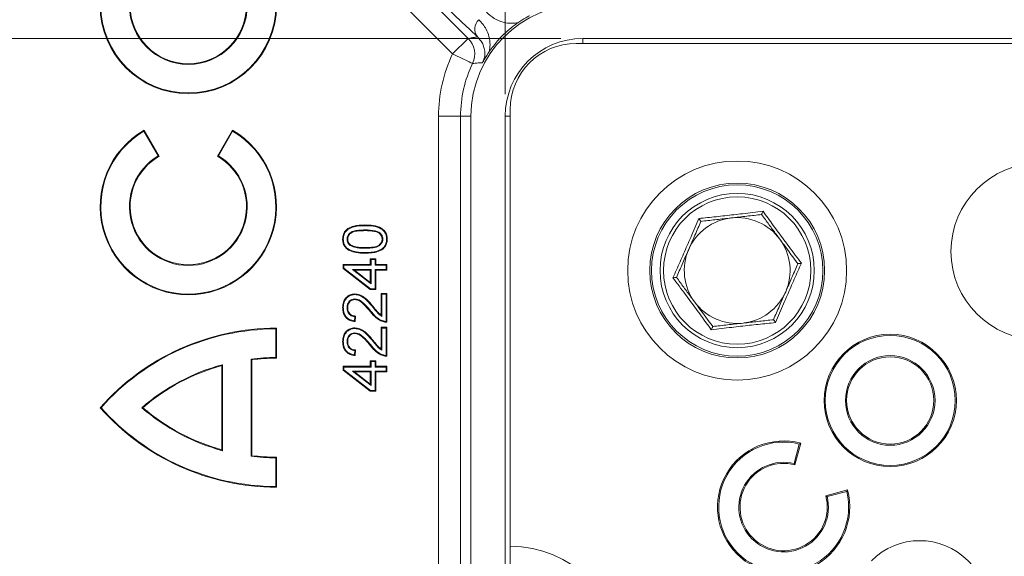
# Model space of a CAD drawing. Units: millimetres. Extents: x 363 to 854, y 61 to 742.
# Drawn here: x 449 to 494, y 618 to 642 of the extents above; entities that cross this region are included whole.
import ezdxf

# ---------------------------------------------------------------- set-up
doc = ezdxf.new("R2010")
doc.units = ezdxf.units.MM
doc.styles.add('SLDTEXTSTYLE0', font='TXT', dxfattribs={"width": 0.605})
doc.dimstyles.new('SLDDIMSTYLE0', dxfattribs={"dimtxt": 8, "dimasz": 8, "dimexe": 0, "dimexo": 0.0625, "dimgap": 2, "dimtad": 2, "dimlfac": 5, "dimrnd": 1e-09, "dimzin": 12, "dimdsep": 46, "dimtxsty": 'SLDTEXTSTYLE0', "dimsah": 1, "dimcen": 0.09, "dimadec": 0, "dimazin": 3, "dimtfac": 1, "dimtofl": 0, "dimtmove": 0, "dimatfit": 3, "dimfxl": 0, "dimfrac": 2, "dimtolj": 1, "dimtzin": 12, "dimarcsym": 0})

# ---------------------------------------------------------------- blocks, each defined once
blk = doc.blocks.new('*D4')
at = {"color": 1, "linetype": 'Continuous', "lineweight": 0}
for p, q in [((466.629, 667.534), (372.676, 667.534)), ((373.676, 493.734), (373.676, 667.534)), ((466.629, 493.734), (372.676, 493.734))]:
    blk.add_line(p, q, dxfattribs=at)
for points in [[(373.676, 667.534), (372.176, 659.534), (375.176, 659.534)], [(373.676, 493.734), (375.176, 501.734), (372.176, 501.734)]]:
    blk.add_solid(points, dxfattribs=at)
at = {"color": 1, "linetype": 'Continuous', "lineweight": 0, "insert": (363.364, 567.801, -150.18), "char_height": 8, "attachment_point": 1, "rotation": 90, "style": 'SLDTEXTSTYLE0'}
blk.add_mtext('870', dxfattribs=at)

msp = doc.modelspace()

# ---------------------------------------------------------------- linework, layer by layer
at = {"color": 1, "linetype": 'Continuous', "lineweight": 0}
for p, q in [((471.0924, 638.6344), (471.0924, 702.1353)), ((473.616, 641.158), (402.6761, 641.158))]:
    msp.add_line(p, q, dxfattribs=at)
at = {"color": 7, "linetype": 'Continuous', "lineweight": 20}
for p, q in [((468.7075, 640.4561), (453.5304, 655.6332)), ((455.9399, 654.6377), (469.4145, 641.1631)), ((469.4145, 641.1631), (468.7075, 640.4561)), ((474.616, 641.158), (588.616, 641.158)), ((474.316, 640.9344), (494.116, 640.9344)), ((471.316, 637.9344), (471.316, 618.1344)), ((468.0682, 637.6344), (469.0681, 637.6344)), ((468.0682, 614.5171), (468.0682, 637.6344)), ((469.5397, 637.6344), (469.0681, 637.6344)), ((469.0681, 637.6344), (469.0681, 614.5171)), ((469.5397, 637.6344), (469.5397, 523.6344)), ((471.0924, 637.6344), (471.0924, 523.6344)), ((454.7046, 636.9554), (454.716, 636.9985)), ((455.396, 635.8207), (454.716, 636.9985)), ((458.716, 636.9985), (458.036, 635.8207)), ((458.7275, 636.9554), (458.716, 636.9985)), ((455.3532, 635.832), (454.7046, 636.9554)), ((458.7275, 636.9554), (458.0789, 635.832)), ((455.3532, 635.832), (455.396, 635.8207)), ((458.0789, 635.832), (458.036, 635.8207)), ((465.7102, 632.0594), (465.7417, 632.0592)), ((463.7731, 630.8739), (463.7417, 630.9054)), ((463.7417, 630.9054), (464.9724, 630.9054)), ((463.7417, 630.7259), (463.7417, 630.9054)), ((463.7731, 630.7414), (463.7417, 630.7259)), ((464.9724, 629.7772), (463.7417, 630.7259)), ((463.7731, 630.8739), (465.0039, 630.8739)), ((463.7731, 630.7414), (463.7731, 630.8739)), ((464.9832, 629.8086), (463.7731, 630.7414)), ((465.0039, 631.1303), (464.9724, 631.1618)), ((464.9724, 630.9054), (464.9724, 631.1618)), ((464.9724, 631.1618), (465.2289, 631.1618)), ((465.0039, 630.8739), (464.9724, 630.9054)), ((465.0039, 630.8739), (465.0039, 631.1303)), ((465.0039, 631.1303), (465.1974, 631.1303)), ((465.1974, 631.1303), (465.2289, 631.1618)), ((465.1974, 631.1303), (465.1974, 630.8739)), ((465.1974, 630.8739), (465.2289, 630.9054)), ((465.1974, 630.8739), (465.6846, 630.8739)), ((465.2289, 631.1618), (465.2289, 630.9054)), ((465.2289, 630.9054), (465.716, 630.9054)), ((465.6846, 630.8739), (465.716, 630.9054)), ((465.6846, 630.8739), (465.6846, 630.6804)), ((465.716, 630.9054), (465.716, 630.649)), ((464.1598, 630.6804), (465.0039, 630.0297)), ((464.1598, 630.6804), (464.2521, 630.649)), ((465.0039, 630.6804), (464.1598, 630.6804)), ((464.2521, 630.649), (464.9724, 630.0937)), ((464.9724, 630.649), (464.2521, 630.649)), ((465.0039, 630.6804), (464.9724, 630.649)), ((464.9724, 630.0937), (464.9724, 630.649)), ((465.0039, 630.0297), (465.0039, 630.6804)), ((465.1974, 630.6804), (465.2289, 630.649)), ((465.6846, 630.6804), (465.1974, 630.6804)), ((465.1974, 630.6804), (465.1974, 629.8086)), ((465.716, 630.649), (465.2289, 630.649)), ((465.2289, 630.649), (465.2289, 629.7772)), ((465.6846, 630.6804), (465.716, 630.649)), ((465.0039, 630.0297), (464.9724, 630.0937)), ((464.9832, 629.8086), (464.9724, 629.7772)), ((465.2289, 629.7772), (464.9724, 629.7772)), ((465.1974, 629.8086), (464.9832, 629.8086)), ((465.1974, 629.8086), (465.2289, 629.7772)), ((465.4911, 629.5662), (465.4596, 629.5977)), ((465.4596, 628.6193), (465.4596, 629.5977)), ((465.4596, 629.5977), (465.716, 629.5977)), ((465.4911, 628.5569), (465.4911, 629.5662)), ((465.4911, 629.5662), (465.6846, 629.5662)), ((465.6846, 629.5662), (465.716, 629.5977)), ((465.6846, 629.5662), (465.6846, 628.3217)), ((465.716, 629.5977), (465.716, 628.29)), ((463.9154, 628.9511), (463.9468, 628.9511)), ((464.2712, 628.5422), (464.252, 628.3507)), ((464.3058, 628.572), (464.2801, 628.3156)), ((465.4911, 628.5569), (465.4596, 628.6193)), ((465.4911, 628.0278), (465.4596, 628.0592)), ((465.4596, 627.0809), (465.4596, 628.0592)), ((465.4596, 628.0592), (465.716, 628.0592)), ((465.6846, 628.0278), (465.716, 628.0592)), ((465.716, 628.0592), (465.716, 626.7515)), ((460.6846, 627.9874), (460.716, 628.0189)), ((460.6846, 626.6903), (460.6846, 627.9874)), ((460.716, 626.6589), (460.716, 628.0189)), ((465.4911, 627.0185), (465.4911, 628.0278)), ((465.4911, 628.0278), (465.6846, 628.0278)), ((465.6846, 628.0278), (465.6846, 626.7832)), ((463.9154, 627.4126), (463.9468, 627.4126)), ((464.2712, 627.0037), (464.252, 626.8122)), ((464.3058, 627.0336), (464.2801, 626.7772)), ((465.4911, 627.0185), (465.4596, 627.0809)), ((458.2675, 626.3641), (458.236, 626.3229)), ((458.236, 622.5059), (458.236, 626.3229)), ((458.2675, 622.4647), (458.2675, 626.3641)), ((459.5646, 622.2096), (459.5646, 626.6192)), ((459.5646, 626.6192), (459.596, 626.5913)), ((459.596, 622.2374), (459.596, 626.5913)), ((460.6846, 626.6903), (460.716, 626.6589)), ((463.7731, 626.2586), (463.7417, 626.29)), ((463.7417, 626.1105), (463.7417, 626.29)), ((463.7417, 626.29), (464.9724, 626.29)), ((463.7731, 626.126), (463.7731, 626.2586)), ((463.7731, 626.2586), (465.0039, 626.2586)), ((465.0039, 626.515), (464.9724, 626.5464)), ((464.9724, 626.5464), (465.2289, 626.5464)), ((464.9724, 626.29), (464.9724, 626.5464)), ((465.0039, 626.2586), (464.9724, 626.29)), ((465.0039, 626.2586), (465.0039, 626.515)), ((465.0039, 626.515), (465.1974, 626.515)), ((465.1974, 626.515), (465.2289, 626.5464)), ((465.1974, 626.515), (465.1974, 626.2586)), ((465.1974, 626.2586), (465.2289, 626.29)), ((465.1974, 626.2586), (465.6846, 626.2586)), ((465.2289, 626.5464), (465.2289, 626.29)), ((465.2289, 626.29), (465.716, 626.29)), ((465.6846, 626.2586), (465.716, 626.29)), ((465.6846, 626.2586), (465.6846, 626.065)), ((465.716, 626.29), (465.716, 626.0336)), ((463.7731, 626.126), (463.7417, 626.1105)), ((464.9724, 625.1618), (463.7417, 626.1105)), ((464.9832, 625.1932), (463.7731, 626.126)), ((464.1598, 626.065), (464.2521, 626.0336)), ((465.0039, 626.065), (464.1598, 626.065)), ((464.1598, 626.065), (465.0039, 625.4144)), ((464.9724, 626.0336), (464.2521, 626.0336)), ((464.2521, 626.0336), (464.9724, 625.4783)), ((465.0039, 626.065), (464.9724, 626.0336)), ((464.9724, 625.4783), (464.9724, 626.0336)), ((465.0039, 625.4144), (465.0039, 626.065)), ((465.1974, 626.065), (465.2289, 626.0336)), ((465.6846, 626.065), (465.1974, 626.065)), ((465.1974, 626.065), (465.1974, 625.1932)), ((465.716, 626.0336), (465.2289, 626.0336)), ((465.2289, 626.0336), (465.2289, 625.1618)), ((465.6846, 626.065), (465.716, 626.0336)), ((465.0039, 625.4144), (464.9724, 625.4783)), ((464.9832, 625.1932), (464.9724, 625.1618)), ((465.2289, 625.1618), (464.9724, 625.1618)), ((465.1974, 625.1932), (464.9832, 625.1932)), ((465.1974, 625.1932), (465.2289, 625.1618)), ((452.7581, 624.4144), (452.716, 624.4144)), ((454.6015, 624.4144), (454.6497, 624.4144)), ((484.1984, 621.882), (484.4353, 622.766)), ((484.2357, 621.8184), (484.4997, 622.8036)), ((484.4353, 622.766), (484.4997, 622.8036)), ((458.2675, 622.4647), (458.236, 622.5059)), ((459.5646, 622.2096), (459.596, 622.2374)), ((460.6846, 622.1385), (460.716, 622.1698)), ((460.6846, 620.8413), (460.6846, 622.1385)), ((460.716, 620.8098), (460.716, 622.1698)), ((484.1984, 621.882), (484.2357, 621.8184)), ((460.6846, 620.8413), (460.716, 620.8098)), ((486.621, 620.6823), (485.6358, 620.4183)), ((486.5835, 620.6179), (485.6994, 620.381)), ((486.5835, 620.6179), (486.621, 620.6823)), ((485.6994, 620.381), (485.6358, 620.4183)), ((471.316, 617.1344), (471.316, 618.1344))]:
    msp.add_line(p, q, dxfattribs=at)
at = {"color": 8, "linetype": 'Continuous', "lineweight": 20}
for p, q in [((474.616, 640.9344), (474.616, 641.158)), ((471.316, 637.6344), (471.0924, 637.6344))]:
    msp.add_line(p, q, dxfattribs=at)
at = {"color": 7, "linetype": 'Continuous', "lineweight": 20, "flags": 128}
for points in [[(469.6097, 640.0252), (469.5897, 640.0348), (469.5366, 640.0602), (469.4523, 640.1004), (469.34, 640.1541), (469.2039, 640.2191), (469.0492, 640.2929), (468.8816, 640.373), (468.7075, 640.4561)], [(464.7296, 632.6688), (464.7296, 632.6801), (464.7296, 632.6902), (464.7297, 632.7003)], [(464.7289, 632.4753), (464.7289, 632.4616), (464.7289, 632.4438)], [(463.7475, 632.059), (463.7369, 632.0591), (463.7264, 632.0592), (463.716, 632.0592)], [(463.9153, 632.0565), (463.9292, 632.0565), (463.9468, 632.0564)], [(464.0658, 631.7645), (464.0737, 631.7759), (464.0838, 631.7904)], [(464.7288, 631.6432), (464.7288, 631.6589), (464.7289, 631.6746)], [(465.5424, 632.0592), (465.5287, 632.0592), (465.5109, 632.0592)], [(464.7296, 631.4496), (464.7296, 631.439), (464.7296, 631.4286), (464.7297, 631.4182)], [(464.268, 629.5406), (464.268, 629.5534), (464.2681, 629.572)], [(463.7475, 628.9567), (463.7353, 628.9567), (463.7257, 628.9567), (463.716, 628.9567)], [(464.2705, 629.3471), (464.2705, 629.3314), (464.2705, 629.3156)], [(465.0645, 628.997), (465.0766, 629.0071), (465.0886, 629.0172)], [(464.9924, 628.7979), (464.9802, 628.7879), (464.968, 628.778)], [(465.5483, 628.3466), (465.5452, 628.3376), (465.5422, 628.3287), (465.5382, 628.3168)], [(464.268, 628.0021), (464.268, 628.0149), (464.2681, 628.0336)], [(464.2705, 627.8086), (464.2705, 627.7929), (464.2705, 627.7772)], [(463.7475, 627.4183), (463.7353, 627.4182), (463.7257, 627.4182), (463.716, 627.4182)], [(464.9924, 627.2594), (464.9802, 627.2495), (464.968, 627.2395)], [(465.0645, 627.4586), (465.0766, 627.4686), (465.0886, 627.4787)], [(465.5483, 626.8081), (465.5452, 626.7992), (465.5422, 626.7902), (465.5382, 626.7784)]]:
    msp.add_lwpolyline(points, dxfattribs=at)
at = {"color": 7, "linetype": 'Continuous', "lineweight": 20}
for centre, radius in [((456.716, 642.6544), 4), ((456.716, 642.6544), 3.9686), ((456.716, 642.6544), 2.6714), ((456.716, 642.6544), 2.64), ((481.616, 630.6344), 4.9657), ((495.316, 631.4986), 4), ((481.616, 630.6344), 3.9663), ((481.616, 630.6344), 3.8871), ((481.616, 630.6344), 3.5), ((481.616, 630.6344), 3.3421), ((488.5599, 624.7424), 3), ((488.5599, 624.7424), 2.9475), ((488.5599, 624.7424), 2.0325), ((488.5599, 624.7424), 1.98)]:
    msp.add_circle(centre, radius, dxfattribs=at)
for centre, radius, start, end in [((474.616, 637.6344), 5.0763, 90, 180), ((470.2722, 641.5846), 0.564, 131.02322, 218.84914), ((468.7071, 640.4561), 1.0002, 334.4862, 44.98612), ((474.616, 637.6344), 3.5237, 90, 180), ((474.316, 637.9344), 3, 90, 180), ((474.616, 637.6344), 6.5478, 154.47216, 180), ((474.616, 637.6344), 5.5479, 154.47216, 180), ((456.716, 633.5344), 4, 120, 60), ((456.716, 633.5344), 3.9686, 120.45399, 59.54601), ((456.716, 633.5344), 2.6714, 120.67442, 59.32558), ((456.716, 633.5344), 2.64, 120, 60), ((481.616, 630.6344), 2.4, 96.43125, 156.43125), ((481.616, 630.6344), 2.4, 36.43125, 96.43125), ((443.8972, 614.5947), 27.5392, 38.16648, 38.23201), ((481.616, 630.6344), 2.4, 336.43125, 36.43125), ((481.616, 630.6344), 2.4, 156.43125, 216.43125), ((481.616, 630.6344), 2.4, 276.43125, 336.43125), ((481.616, 630.6344), 2.4, 216.43125, 276.43125), ((460.716, 617.3389), 10.68, 90, 138.50927), ((460.716, 617.3389), 10.6486, 90.16919, 138.35946), ((460.716, 617.3389), 9.3514, 105.1791, 130.8329), ((460.716, 617.3389), 9.32, 105.43199, 130.6087), ((460.716, 617.3389), 9.3514, 90.19266, 97.07279), ((460.716, 617.3389), 9.32, 90, 96.90201), ((460.716, 631.4898), 10.68, 221.49073, 270), ((460.716, 631.4898), 10.6486, 221.64054, 269.83081), ((460.716, 631.4898), 9.3514, 229.1671, 254.8209), ((460.716, 631.4898), 9.32, 229.3913, 254.56801), ((483.7232, 619.9058), 3, 75, 15), ((483.7232, 619.9058), 2.9475, 76.02046, 13.97954), ((460.716, 631.4898), 9.32, 263.09799, 270), ((460.716, 631.4898), 9.3514, 262.92721, 269.80734), ((483.7232, 619.9058), 2.0325, 76.47994, 13.52006), ((483.7232, 619.9058), 1.98, 75, 15), ((489.8967, 615.2826), 3.1, 315, 135), ((471.316, 613.1344), 5, 0, 90)]:
    msp.add_arc(centre, radius, start, end, dxfattribs=at)
msp.add_ellipse((428.5213, 683.4959), major_axis=(49.9217, -49.9217), ratio=0.0174551, start_param=5.3111881, end_param=5.7043088, dxfattribs=at)
for points, knots in [([(471.671, 641.8728), (471.5824, 641.8615), (471.337, 641.8301), (470.9659, 641.8898), (470.5673, 642.0523), (470.3502, 642.2489), (470.2403, 642.3484)], [0, 0, 0, 0, 0.1428862, 0.3956437, 0.6939529, 1, 1, 1, 1]), ([(469.902, 642.0101), (470.0217, 641.8743), (470.2157, 641.6542), (470.3635, 641.2555), (470.4196, 640.9219), (470.3896, 640.6774), (470.3775, 640.5794)], [0, 0, 0, 0, 0.37325277, 0.60495383, 0.84158655, 1, 1, 1, 1]), ([(472.1888, 642.1884), (472.1879, 642.1879), (472.134, 642.1589), (471.955, 642.0596), (471.7877, 641.9496), (471.671, 641.8728)], [0, 0, 0, 0, 0.004923, 0.3060457, 1, 1, 1, 1]), ([(471.671, 641.8728), (471.5974, 641.8205), (471.398, 641.6789), (471.0803, 641.4072), (470.7073, 641.0272), (470.4946, 640.7383), (470.3775, 640.5794)], [0, 0, 0, 0, 0.1506199, 0.4079522, 0.6742956, 1, 1, 1, 1]), ([(469.4145, 641.1631), (469.5067, 641.1786), (469.6261, 641.1987), (469.7663, 641.2206), (469.8134, 641.2278), (469.8329, 641.2308)], [0, 0, 0, 0, 0.6649536, 0.8610653, 1, 1, 1, 1]), ([(470.062, 640.0616), (470.0855, 640.1156), (470.1626, 640.2927), (470.1739, 640.5221), (470.1374, 640.7616), (470.0348, 641.008), (469.9101, 641.1456), (469.8329, 641.2308)], [0, 0, 0, 0, 0.0863548, 0.2833471, 0.4805977, 0.6781354, 1, 1, 1, 1]), ([(470.3775, 640.5794), (470.2956, 640.4545), (470.1856, 640.2866), (470.087, 640.1082), (470.0625, 640.0625), (470.062, 640.0616)], [0, 0, 0, 0, 0.7404753, 0.9950742, 1, 1, 1, 1]), ([(470.062, 640.0616), (470.0497, 640.0608), (469.9828, 640.0563), (469.8316, 640.0453), (469.6936, 640.0328), (469.6097, 640.0252)], [0, 0, 0, 0, 0.0809276, 0.4412768, 1, 1, 1, 1]), ([(478.7007, 630.3057), (478.7544, 630.4256), (478.9157, 630.7856), (479.1874, 631.3967), (479.5273, 632.1791), (479.7528, 632.7099), (479.8738, 632.9948)], [0, 0, 0, 0, 0.1355543, 0.4069428, 0.6816412, 1, 1, 1, 1]), ([(479.8738, 632.9948), (480.0045, 633.0082), (480.3968, 633.0486), (481.0619, 633.1188), (481.9094, 633.2156), (482.4818, 633.2858), (482.7891, 633.3234)], [0, 0, 0, 0, 0.13555312, 0.40694401, 0.68164198, 1, 1, 1, 1]), ([(479.8738, 632.9948), (479.874, 632.9945), (479.8879, 632.9755), (479.9143, 632.94), (479.9449, 632.8985), (479.966, 632.8699), (479.9688, 632.866), (479.9703, 632.864)], [0, 0, 0, 0, 0.0047476, 0.2678565, 0.5287892, 0.763951, 1, 1, 1, 1]), ([(481.3472, 633.0193), (481.3146, 633.0156), (481.0674, 632.9877), (480.6014, 632.9352), (480.1819, 632.8879), (479.9703, 632.864)], [0, 0, 0, 0, 0.0700963, 0.5307857, 1, 1, 1, 1]), ([(482.7241, 633.1745), (482.5005, 633.1493), (482.0492, 633.0984), (481.5826, 633.0458), (481.3472, 633.0193)], [0, 0, 0, 0, 0.4954572, 1, 1, 1, 1]), ([(482.7891, 633.3234), (482.789, 633.3231), (482.7796, 633.3015), (482.7618, 633.2609), (482.7412, 633.2137), (482.727, 633.1811), (482.7251, 633.1767), (482.7241, 633.1745)], [0, 0, 0, 0, 0.0047428, 0.2678631, 0.5287929, 0.7639476, 1, 1, 1, 1]), ([(483.547, 632.0596), (483.438, 632.2073), (483.2184, 632.5048), (482.9442, 632.8763), (482.7809, 633.0976), (482.7241, 633.1745)], [0, 0, 0, 0, 0.3913652, 0.7886357, 1, 1, 1, 1]), ([(482.7891, 633.3234), (482.8661, 633.217), (483.0972, 632.8973), (483.4905, 632.3564), (483.9981, 631.6709), (484.3451, 631.2102), (484.5314, 630.963)], [0, 0, 0, 0, 0.13555387, 0.4069439, 0.6816425, 1, 1, 1, 1]), ([(463.716, 632.0592), (463.7223, 632.1324), (463.7334, 632.262), (463.8231, 632.43), (463.9835, 632.5672), (464.2911, 632.6839), (464.5582, 632.6939), (464.7297, 632.7003)], [0, 0, 0, 0, 0.1613963, 0.285669, 0.4106646, 0.6218485, 1, 1, 1, 1]), ([(463.7475, 632.059), (463.754, 632.1324), (463.7652, 632.2579), (463.8536, 632.4167), (464.0087, 632.5441), (464.3054, 632.654), (464.5646, 632.663), (464.7296, 632.6688)], [0, 0, 0, 0, 0.1676539, 0.28676543, 0.4065473, 0.62234917, 1, 1, 1, 1]), ([(464.7296, 632.6688), (464.8531, 632.6654), (465.1015, 632.6584), (465.4042, 632.5751), (465.5966, 632.4265), (465.6824, 632.2797), (465.7084, 632.1513), (465.7098, 632.0793), (465.7102, 632.0594)], [0, 0, 0, 0, 0.2846072, 0.5723413, 0.7028151, 0.8342433, 0.9542685, 1, 1, 1, 1]), ([(464.7297, 632.7003), (464.856, 632.6967), (465.11, 632.6895), (465.4212, 632.6023), (465.6211, 632.4472), (465.7122, 632.2912), (465.7397, 632.1555), (465.7413, 632.0796), (465.7417, 632.0592)], [0, 0, 0, 0, 0.2803905, 0.5638445, 0.6972866, 0.8316642, 0.9548449, 1, 1, 1, 1]), ([(479.9703, 632.864), (479.8803, 632.6578), (479.6987, 632.2415), (479.511, 631.8111), (479.4162, 631.594)], [0, 0, 0, 0, 0.4954592, 1, 1, 1, 1]), ([(464.7289, 632.4753), (464.6363, 632.4732), (464.4535, 632.4691), (464.223, 632.4369), (464.0574, 632.3527), (463.9615, 632.2505), (463.9191, 632.143), (463.9163, 632.0774), (463.9153, 632.0565)], [0, 0, 0, 0, 0.2716732, 0.5367694, 0.672298, 0.808081, 0.9386924, 1, 1, 1, 1]), ([(464.7289, 632.4438), (464.6365, 632.4416), (464.4512, 632.4372), (464.2224, 632.4059), (464.0689, 632.3195), (463.9858, 632.228), (463.9498, 632.1326), (463.9475, 632.0741), (463.9468, 632.0564)], [0, 0, 0, 0, 0.2853939, 0.5722694, 0.6962158, 0.8201591, 0.9455975, 1, 1, 1, 1]), ([(465.5424, 632.0592), (465.5376, 632.1036), (465.5283, 632.1909), (465.454, 632.2992), (465.3449, 632.3916), (465.098, 632.4699), (464.8845, 632.473), (464.7289, 632.4753)], [0, 0, 0, 0, 0.1292144, 0.2544436, 0.374374, 0.5442484, 1, 1, 1, 1]), ([(465.5109, 632.0592), (465.5056, 632.1038), (465.4957, 632.1874), (465.4212, 632.2874), (465.3143, 632.372), (465.077, 632.4374), (464.8739, 632.4412), (464.7289, 632.4438)], [0, 0, 0, 0, 0.1362016, 0.2555662, 0.3731308, 0.5524749, 1, 1, 1, 1]), ([(464.7297, 631.4182), (464.5949, 631.4221), (464.3568, 631.429), (464.0615, 631.5119), (463.8638, 631.6417), (463.7552, 631.7994), (463.7191, 631.9472), (463.7168, 632.0317), (463.716, 632.0592)], [0, 0, 0, 0, 0.2978208, 0.5264851, 0.6690114, 0.8128566, 0.9390088, 1, 1, 1, 1]), ([(464.7296, 631.4496), (464.5982, 631.4534), (464.3665, 631.4601), (464.0803, 631.5387), (463.8897, 631.6612), (463.7856, 631.8097), (463.7506, 631.9506), (463.7483, 632.0315), (463.7475, 632.059)], [0, 0, 0, 0, 0.3015358, 0.5317381, 0.6720997, 0.8139291, 0.9368393, 1, 1, 1, 1]), ([(463.9153, 632.0565), (463.9197, 632.0116), (463.9283, 631.9222), (463.9938, 631.8238), (464.0468, 631.7802), (464.0658, 631.7645)], [0, 0, 0, 0, 0.3933731, 0.7830382, 1, 1, 1, 1]), ([(463.9468, 632.0564), (463.9515, 632.0113), (463.9605, 631.926), (464.024, 631.8392), (464.0693, 631.8023), (464.0838, 631.7904)], [0, 0, 0, 0, 0.433274, 0.8175601, 1, 1, 1, 1]), ([(464.0658, 631.7645), (464.1516, 631.7283), (464.2994, 631.6659), (464.5273, 631.6472), (464.6614, 631.6445), (464.7288, 631.6432)], [0, 0, 0, 0, 0.4075211, 0.7024408, 1, 1, 1, 1]), ([(464.0838, 631.7904), (464.1702, 631.755), (464.3159, 631.6954), (464.5373, 631.6783), (464.6648, 631.6758), (464.7289, 631.6746)], [0, 0, 0, 0, 0.4202726, 0.7090173, 1, 1, 1, 1]), ([(464.7288, 631.6432), (464.8273, 631.6456), (465.0251, 631.6505), (465.2717, 631.6861), (465.4281, 631.7916), (465.5061, 631.8888), (465.539, 631.9843), (465.5415, 632.0401), (465.5424, 632.0592)], [0, 0, 0, 0, 0.29098242, 0.58394999, 0.710277, 0.83614515, 0.94379824, 1, 1, 1, 1]), ([(464.7289, 631.6746), (464.8272, 631.6772), (465.0248, 631.6823), (465.2699, 631.7169), (465.4157, 631.8247), (465.4888, 631.9207), (465.5091, 632.0064), (465.5107, 632.0526), (465.5109, 632.0592)], [0, 0, 0, 0, 0.3059313, 0.6142736, 0.7359653, 0.8573493, 0.9794323, 1, 1, 1, 1]), ([(465.5295, 631.6373), (465.4486, 631.5922), (465.287, 631.5021), (465.0087, 631.4578), (464.8234, 631.4524), (464.7296, 631.4496)], [0, 0, 0, 0, 0.3311704, 0.6613528, 1, 1, 1, 1]), ([(465.7102, 632.0594), (465.7051, 631.9899), (465.6968, 631.8774), (465.6258, 631.7325), (465.5624, 631.6698), (465.5295, 631.6373)], [0, 0, 0, 0, 0.43778807, 0.70816954, 1, 1, 1, 1]), ([(465.7417, 632.0592), (465.7367, 631.9899), (465.7287, 631.8787), (465.6588, 631.7232), (465.5891, 631.653), (465.549, 631.6125)], [0, 0, 0, 0, 0.4128787, 0.661567, 1, 1, 1, 1]), ([(484.3699, 630.9448), (484.1615, 631.227), (483.8901, 631.5947), (483.6117, 631.972), (483.547, 632.0596)], [0, 0, 0, 0, 0.7676313, 1, 1, 1, 1]), ([(465.549, 631.6125), (465.4685, 631.5669), (465.3148, 631.4796), (465.0311, 631.4279), (464.8386, 631.4217), (464.7297, 631.4182)], [0, 0, 0, 0, 0.3226891, 0.6165989, 1, 1, 1, 1]), ([(479.4162, 631.594), (479.4031, 631.5639), (479.3037, 631.3359), (479.1161, 630.9061), (478.9474, 630.5192), (478.8622, 630.3239)], [0, 0, 0, 0, 0.0701009, 0.5307877, 1, 1, 1, 1]), ([(484.5314, 630.963), (484.4777, 630.8431), (484.3164, 630.4831), (484.0446, 629.872), (483.7047, 629.0896), (483.4793, 628.5588), (483.3583, 628.2739)], [0, 0, 0, 0, 0.1355535, 0.4069435, 0.6816426, 1, 1, 1, 1]), ([(483.8158, 629.6747), (483.829, 629.7048), (483.9284, 629.9328), (484.1159, 630.3626), (484.2847, 630.7495), (484.3699, 630.9448)], [0, 0, 0, 0, 0.0700991, 0.5307878, 1, 1, 1, 1]), ([(484.5314, 630.963), (484.531, 630.9629), (484.5076, 630.9603), (484.4636, 630.9553), (484.4124, 630.9496), (484.3771, 630.9456), (484.3723, 630.945), (484.3699, 630.9448)], [0, 0, 0, 0, 0.0047407, 0.2678643, 0.5287926, 0.7639493, 1, 1, 1, 1]), ([(478.8622, 630.3239), (478.8598, 630.3237), (478.855, 630.3231), (478.8197, 630.3191), (478.7685, 630.3134), (478.7245, 630.3084), (478.7011, 630.3058), (478.7007, 630.3057)], [0, 0, 0, 0, 0.2360569, 0.4712171, 0.7321508, 0.9952592, 1, 1, 1, 1]), ([(480.443, 627.9453), (480.366, 628.0517), (480.1349, 628.3714), (479.7415, 628.9123), (479.2339, 629.5978), (478.8869, 630.0585), (478.7007, 630.3057)], [0, 0, 0, 0, 0.13555417, 0.40694475, 0.6816421, 1, 1, 1, 1]), ([(478.8622, 630.3239), (478.9189, 630.2471), (479.0808, 630.0278), (479.3549, 629.6564), (479.5745, 629.3589), (479.6851, 629.2091)], [0, 0, 0, 0, 0.2113635, 0.6030816, 1, 1, 1, 1]), ([(463.716, 628.9567), (463.7216, 629.0396), (463.7314, 629.1848), (463.8301, 629.3712), (463.9682, 629.4984), (464.1239, 629.5641), (464.2268, 629.5698), (464.2681, 629.572)], [0, 0, 0, 0, 0.266854, 0.4668583, 0.6670436, 0.8661698, 1, 1, 1, 1]), ([(463.7475, 628.9567), (463.7532, 629.0399), (463.763, 629.1818), (463.8621, 629.3598), (463.9945, 629.4773), (464.1394, 629.5342), (464.2327, 629.5388), (464.268, 629.5406)], [0, 0, 0, 0, 0.2822142, 0.481301, 0.680475, 0.8792583, 1, 1, 1, 1]), ([(464.268, 629.5406), (464.3417, 629.5324), (464.5073, 629.5141), (464.7893, 629.3205), (464.9564, 629.1241), (465.0645, 628.997)], [0, 0, 0, 0, 0.2211009, 0.4961086, 1, 1, 1, 1]), ([(464.2681, 629.572), (464.3449, 629.5637), (464.5163, 629.545), (464.8072, 629.3478), (464.9783, 629.1467), (465.0886, 629.0172)], [0, 0, 0, 0, 0.2240275, 0.5000183, 1, 1, 1, 1]), ([(483.2618, 628.4047), (483.3518, 628.6109), (483.5334, 629.0272), (483.7211, 629.4576), (483.8158, 629.6747)], [0, 0, 0, 0, 0.4954568, 1, 1, 1, 1]), ([(464.2801, 628.3156), (464.2021, 628.3281), (464.0656, 628.3498), (463.896, 628.457), (463.7871, 628.5985), (463.7252, 628.7711), (463.7192, 628.893), (463.716, 628.9567)], [0, 0, 0, 0, 0.2466296, 0.4315481, 0.6166832, 0.7999334, 1, 1, 1, 1]), ([(464.252, 628.3507), (464.1738, 628.3663), (464.0407, 628.393), (463.887, 628.5117), (463.7872, 628.6669), (463.7512, 628.8237), (463.7483, 628.9259), (463.7475, 628.9567)], [0, 0, 0, 0, 0.27023326, 0.4594837, 0.64859634, 0.89413903, 1, 1, 1, 1]), ([(464.2705, 629.3471), (464.224, 629.3423), (464.1364, 629.3332), (464.031, 629.2582), (463.9558, 629.1605), (463.92, 629.0528), (463.9167, 628.9805), (463.9154, 628.9511)], [0, 0, 0, 0, 0.23287913, 0.43894108, 0.63351264, 0.85118275, 1, 1, 1, 1]), ([(463.9154, 628.9511), (463.9205, 628.8882), (463.9289, 628.7838), (464.0072, 628.658), (464.1026, 628.581), (464.1969, 628.549), (464.2532, 628.5438), (464.2712, 628.5422)], [0, 0, 0, 0, 0.3094104, 0.5137964, 0.7187033, 0.9097899, 1, 1, 1, 1]), ([(464.2705, 629.3156), (464.233, 629.3124), (464.1578, 629.3058), (464.0631, 629.2444), (463.9922, 629.1592), (463.9524, 629.0575), (463.9486, 628.9853), (463.9468, 628.9511)], [0, 0, 0, 0, 0.2050937, 0.411607, 0.6018953, 0.8114931, 1, 1, 1, 1]), ([(463.9468, 628.9511), (463.9501, 628.9007), (463.956, 628.8114), (464.0171, 628.6957), (464.1026, 628.6175), (464.2049, 628.5776), (464.2734, 628.5738), (464.3058, 628.572)], [0, 0, 0, 0, 0.2546883, 0.4525419, 0.6509276, 0.8347727, 1, 1, 1, 1]), ([(464.9924, 628.7979), (464.9207, 628.8814), (464.799, 629.0232), (464.6129, 629.2083), (464.4418, 629.327), (464.3173, 629.3416), (464.2705, 629.3471)], [0, 0, 0, 0, 0.3539488, 0.6004221, 0.8497153, 1, 1, 1, 1]), ([(464.968, 628.778), (464.8963, 628.8611), (464.7532, 629.027), (464.5589, 629.2196), (464.3828, 629.3065), (464.3007, 629.3132), (464.2705, 629.3156)], [0, 0, 0, 0, 0.3647286, 0.7280265, 0.9002109, 1, 1, 1, 1]), ([(465.0645, 628.997), (465.0954, 628.9595), (465.1571, 628.8844), (465.2539, 628.7692), (465.3585, 628.6517), (465.4466, 628.5887), (465.4911, 628.5569)], [0, 0, 0, 0, 0.2368827, 0.4737631, 0.7344166, 1, 1, 1, 1]), ([(465.0886, 629.0172), (465.1196, 628.9798), (465.1817, 628.905), (465.2958, 628.7633), (465.396, 628.6752), (465.4596, 628.6193)], [0, 0, 0, 0, 0.2675188, 0.5350308, 1, 1, 1, 1]), ([(479.6851, 629.2091), (479.7498, 629.1214), (480.0282, 628.7442), (480.2996, 628.3765), (480.5079, 628.0943)], [0, 0, 0, 0, 0.2323684, 1, 1, 1, 1]), ([(464.2712, 628.5422), (464.2769, 628.5471), (464.2885, 628.5569), (464.3, 628.567), (464.3058, 628.572)], [0, 0, 0, 0, 0.499989, 1, 1, 1, 1]), ([(465.5382, 628.3168), (465.4296, 628.3696), (465.2632, 628.4504), (465.0897, 628.6296), (465.0088, 628.7283), (464.968, 628.778)], [0, 0, 0, 0, 0.4829174, 0.7400041, 1, 1, 1, 1]), ([(465.5483, 628.3466), (465.4937, 628.3693), (465.3291, 628.4378), (465.1482, 628.6072), (465.0329, 628.7483), (464.9924, 628.7979)], [0, 0, 0, 0, 0.2440221, 0.7344732, 1, 1, 1, 1]), ([(464.252, 628.3507), (464.2557, 628.3462), (464.2622, 628.338), (464.2715, 628.3263), (464.2773, 628.3192), (464.2801, 628.3156)], [0, 0, 0, 0, 0.3873515, 0.6936767, 1, 1, 1, 1]), ([(465.716, 628.29), (465.7009, 628.29), (465.6707, 628.29), (465.6106, 628.2962), (465.5671, 628.3086), (465.5382, 628.3168)], [0, 0, 0, 0, 0.2506936, 0.5016736, 1, 1, 1, 1]), ([(465.6846, 628.3217), (465.6695, 628.3226), (465.6389, 628.3246), (465.5931, 628.3325), (465.5633, 628.3419), (465.5483, 628.3466)], [0, 0, 0, 0, 0.3262888, 0.6613674, 1, 1, 1, 1]), ([(465.6846, 628.3217), (465.6877, 628.3185), (465.6941, 628.312), (465.7045, 628.3015), (465.7119, 628.2942), (465.716, 628.29)], [0, 0, 0, 0, 0.3011302, 0.6022496, 1, 1, 1, 1]), ([(483.3583, 628.2739), (483.2276, 628.2605), (482.8352, 628.2201), (482.1702, 628.15), (481.3226, 628.0531), (480.7502, 627.9829), (480.443, 627.9453)], [0, 0, 0, 0, 0.1355542, 0.4069438, 0.6816434, 1, 1, 1, 1]), ([(480.5079, 628.0943), (480.507, 628.092), (480.505, 628.0876), (480.4908, 628.055), (480.4702, 628.0078), (480.4525, 627.9672), (480.4431, 627.9457), (480.443, 627.9453)], [0, 0, 0, 0, 0.2360512, 0.4712134, 0.7321418, 0.9952533, 1, 1, 1, 1]), ([(480.5079, 628.0943), (480.7316, 628.1195), (481.1829, 628.1703), (481.6495, 628.2229), (481.8849, 628.2495)], [0, 0, 0, 0, 0.4954552, 1, 1, 1, 1]), ([(481.8849, 628.2495), (481.9175, 628.2531), (482.1647, 628.281), (482.6307, 628.3335), (483.0501, 628.3808), (483.2618, 628.4047)], [0, 0, 0, 0, 0.0700984, 0.5307882, 1, 1, 1, 1]), ([(483.2618, 628.4047), (483.2632, 628.4027), (483.2661, 628.3988), (483.2872, 628.3702), (483.3178, 628.3288), (483.3441, 628.2931), (483.3581, 628.2742), (483.3583, 628.2739)], [0, 0, 0, 0, 0.2360523, 0.4712106, 0.7321378, 0.9952626, 1, 1, 1, 1]), ([(463.716, 627.4182), (463.7216, 627.5012), (463.7314, 627.6463), (463.8301, 627.8327), (463.9682, 627.96), (464.1239, 628.0256), (464.2268, 628.0313), (464.2681, 628.0336)], [0, 0, 0, 0, 0.266854, 0.4668583, 0.6670436, 0.8661698, 1, 1, 1, 1]), ([(463.7475, 627.4183), (463.7532, 627.5014), (463.763, 627.6433), (463.8621, 627.8213), (463.9945, 627.9389), (464.1394, 627.9957), (464.2327, 628.0004), (464.268, 628.0021)], [0, 0, 0, 0, 0.2822142, 0.481301, 0.680475, 0.8792583, 1, 1, 1, 1]), ([(464.2705, 627.8086), (464.224, 627.8038), (464.1364, 627.7947), (464.031, 627.7197), (463.9558, 627.6221), (463.92, 627.5144), (463.9167, 627.442), (463.9154, 627.4126)], [0, 0, 0, 0, 0.23287913, 0.43894108, 0.63351264, 0.85118275, 1, 1, 1, 1]), ([(464.2705, 627.7772), (464.233, 627.7739), (464.1578, 627.7673), (464.0631, 627.7059), (463.9922, 627.6207), (463.9524, 627.5191), (463.9486, 627.4468), (463.9468, 627.4126)], [0, 0, 0, 0, 0.2050937, 0.411607, 0.6018953, 0.8114931, 1, 1, 1, 1]), ([(464.268, 628.0021), (464.3417, 627.994), (464.5073, 627.9757), (464.7893, 627.7821), (464.9564, 627.5856), (465.0645, 627.4586)], [0, 0, 0, 0, 0.2211009, 0.4961086, 1, 1, 1, 1]), ([(464.2681, 628.0336), (464.3449, 628.0252), (464.5163, 628.0065), (464.8072, 627.8094), (464.9783, 627.6083), (465.0886, 627.4787)], [0, 0, 0, 0, 0.2240275, 0.5000183, 1, 1, 1, 1]), ([(464.9924, 627.2594), (464.9207, 627.343), (464.799, 627.4847), (464.6129, 627.6698), (464.4418, 627.7885), (464.3173, 627.8031), (464.2705, 627.8086)], [0, 0, 0, 0, 0.3539488, 0.6004221, 0.8497153, 1, 1, 1, 1]), ([(464.968, 627.2395), (464.8963, 627.3226), (464.7532, 627.4886), (464.5589, 627.6811), (464.3828, 627.768), (464.3007, 627.7747), (464.2705, 627.7772)], [0, 0, 0, 0, 0.3647286, 0.7280265, 0.9002109, 1, 1, 1, 1]), ([(464.2801, 626.7772), (464.2021, 626.7896), (464.0656, 626.8114), (463.896, 626.9185), (463.7871, 627.06), (463.7252, 627.2326), (463.7192, 627.3546), (463.716, 627.4182)], [0, 0, 0, 0, 0.2466296, 0.4315481, 0.6166832, 0.7999334, 1, 1, 1, 1]), ([(464.252, 626.8122), (464.1738, 626.8279), (464.0407, 626.8545), (463.887, 626.9732), (463.7872, 627.1284), (463.7512, 627.2852), (463.7483, 627.3875), (463.7475, 627.4183)], [0, 0, 0, 0, 0.27023326, 0.4594837, 0.64859634, 0.89413903, 1, 1, 1, 1]), ([(463.9154, 627.4126), (463.9205, 627.3497), (463.9289, 627.2454), (464.0072, 627.1196), (464.1026, 627.0426), (464.1969, 627.0105), (464.2532, 627.0053), (464.2712, 627.0037)], [0, 0, 0, 0, 0.3094104, 0.5137964, 0.7187033, 0.9097899, 1, 1, 1, 1]), ([(463.9468, 627.4126), (463.9501, 627.3623), (463.956, 627.2729), (464.0171, 627.1573), (464.1026, 627.079), (464.2049, 627.0391), (464.2734, 627.0354), (464.3058, 627.0336)], [0, 0, 0, 0, 0.2546883, 0.4525419, 0.6509276, 0.8347727, 1, 1, 1, 1]), ([(465.5382, 626.7784), (465.4296, 626.8311), (465.2632, 626.9119), (465.0897, 627.0911), (465.0088, 627.1899), (464.968, 627.2395)], [0, 0, 0, 0, 0.4829174, 0.7400041, 1, 1, 1, 1]), ([(465.5483, 626.8081), (465.4937, 626.8309), (465.3291, 626.8993), (465.1482, 627.0687), (465.0329, 627.2098), (464.9924, 627.2594)], [0, 0, 0, 0, 0.2440221, 0.7344732, 1, 1, 1, 1]), ([(465.0645, 627.4586), (465.0954, 627.421), (465.1571, 627.3459), (465.2539, 627.2307), (465.3585, 627.1132), (465.4466, 627.0503), (465.4911, 627.0185)], [0, 0, 0, 0, 0.2368827, 0.4737631, 0.7344166, 1, 1, 1, 1]), ([(465.0886, 627.4787), (465.1196, 627.4413), (465.1817, 627.3665), (465.2958, 627.2248), (465.396, 627.1368), (465.4596, 627.0809)], [0, 0, 0, 0, 0.2675188, 0.5350308, 1, 1, 1, 1]), ([(464.252, 626.8122), (464.2557, 626.8077), (464.2622, 626.7996), (464.2715, 626.7879), (464.2773, 626.7807), (464.2801, 626.7772)], [0, 0, 0, 0, 0.3873515, 0.6936767, 1, 1, 1, 1]), ([(464.2712, 627.0037), (464.2769, 627.0086), (464.2885, 627.0185), (464.3, 627.0285), (464.3058, 627.0336)], [0, 0, 0, 0, 0.499989, 1, 1, 1, 1]), ([(465.716, 626.7515), (465.7009, 626.7515), (465.6707, 626.7515), (465.6106, 626.7577), (465.5671, 626.7701), (465.5382, 626.7784)], [0, 0, 0, 0, 0.2506936, 0.5016736, 1, 1, 1, 1]), ([(465.6846, 626.7832), (465.6695, 626.7842), (465.6389, 626.7861), (465.5931, 626.794), (465.5633, 626.8034), (465.5483, 626.8081)], [0, 0, 0, 0, 0.3262888, 0.6613674, 1, 1, 1, 1]), ([(465.6846, 626.7832), (465.6877, 626.78), (465.6941, 626.7735), (465.7045, 626.763), (465.7119, 626.7557), (465.716, 626.7515)], [0, 0, 0, 0, 0.3011302, 0.6022499, 1, 1, 1, 1])]:
    msp.add_open_spline(points, degree=3, knots=knots, dxfattribs=at)

# ---------------------------------------------------------------- dimensions: what is measured, and where the dimension line sits
at = {"color": 1, "linetype": 'Continuous', "lineweight": 0}
dim = msp.add_linear_dim(base=(373.6761, 667.5344), p1=(467.6285, 493.7344), p2=(467.6285, 667.5344), angle=90, dimstyle='SLDDIMSTYLE0', dxfattribs=at)
dim.commit()
dim.dimension.update_dxf_attribs({"geometry": '*D4', "text_midpoint": (373.6761, 580.6344)})

doc.saveas('drawing.dxf')
